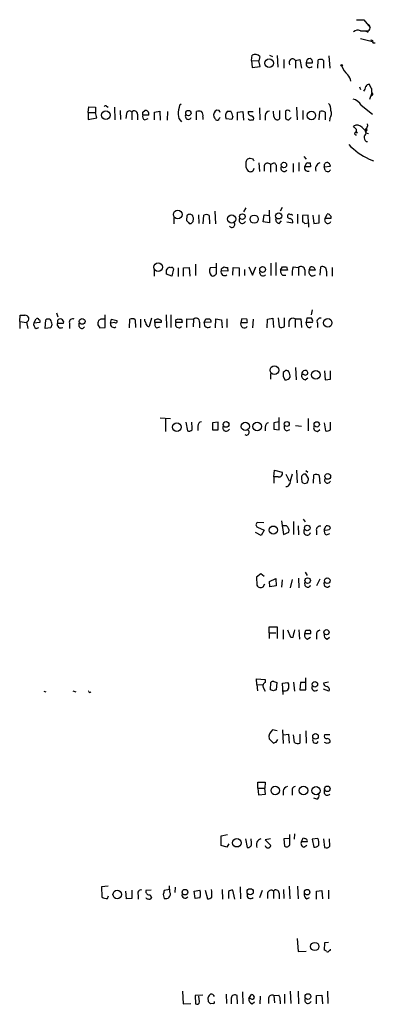
# Model space of a CAD drawing. Extents: x 0 to 1023, y 11 to 819.
# Drawn here: x 957 to 1020, y 469 to 641 of the extents above; entities that cross this region are included whole.
import ezdxf

# ---------------------------------------------------------------- set-up
doc = ezdxf.new("R2010")
doc.units = 0
doc.header["$MEASUREMENT"] = 0
doc.layers.add('MAIN', color=5, linetype='CONTINUOUS')

msp = doc.modelspace()

# ---------------------------------------------------------------- linework, layer by layer
at = {"layer": 'MAIN'}
for p, q in [((1016.3387, 641.2653), (1017.6087, 641.2653)), ((1017.6087, 641.2653), (1017.8627, 640.9266)), ((1017.6087, 641.2653), (1018.7093, 639.9106)), ((1017.016, 639.318), (1018.3707, 639.318)), ((1018.2013, 639.1486), (1017.9473, 639.2333)), ((1017.016, 637.9633), (1019.1327, 637.4553)), ((1019.2173, 637.2013), (1019.6407, 637.2013)), ((997.966, 634.1533), (998.0507, 635.0846)), ((997.966, 634.1533), (998.0507, 632.8833)), ((997.966, 634.1533), (999.236, 634.0686)), ((999.4053, 634.8306), (999.236, 634.0686)), ((999.49, 633.0526), (999.236, 634.0686)), ((1001.0987, 635.0846), (1001.6067, 634.8306)), ((1002.4533, 635), (1002.538, 632.968)), ((1003.6387, 634.3226), (1003.6387, 632.7986)), ((1005.6707, 634.1533), (1006.4327, 634.3226)), ((1005.6707, 634.1533), (1005.6707, 632.7986)), ((1006.4327, 634.3226), (1006.6867, 632.7986)), ((1009.5653, 632.7986), (1009.65, 634.238)), ((1010.5813, 634.1533), (1010.5813, 632.7986)), ((1011.5127, 634.9153), (1011.682, 632.7986)), ((998.0507, 632.8833), (999.49, 633.0526)), ((1007.5333, 633.73), (1008.634, 633.73)), ((1016.8467, 629.4966), (1017.016, 629.0733)), ((1018.9633, 629.2426), (1018.54, 630.0046)), ((1019.048, 628.4806), (1018.6247, 627.2953)), ((1019.1327, 628.0573), (1018.8787, 627.888)), ((969.3487, 625.0093), (969.4333, 626.0253)), ((969.4333, 626.0253), (970.6187, 625.9406)), ((970.6187, 625.9406), (970.6187, 625.0093)), ((972.566, 626.11), (972.82, 625.9406)), ((973.9207, 625.9406), (974.0053, 623.7393)), ((985.3507, 626.2793), (985.6047, 626.5333)), ((999.3207, 625.856), (999.4053, 623.7393)), ((1005.84, 625.9406), (1005.9247, 623.7393)), ((1017.1853, 626.2793), (1019.1327, 624.7553)), ((969.3487, 625.0093), (969.3487, 623.824)), ((969.3487, 625.0093), (970.6187, 625.0093)), ((969.3487, 623.824), (970.8727, 624.078)), ((970.8727, 624.078), (970.6187, 625.0093)), ((974.9367, 625.348), (975.0213, 623.824)), ((976.0373, 624.84), (975.9527, 623.9933)), ((976.9687, 625.094), (976.9687, 623.7393)), ((977.9847, 624.7553), (977.9847, 623.7393)), ((978.916, 625.094), (979.2547, 625.348)), ((979.932, 624.586), (978.916, 624.586)), ((979.2547, 623.7393), (979.8473, 623.9933)), ((980.948, 625.094), (981.8793, 625.2633)), ((980.948, 623.7393), (980.948, 625.094)), ((981.8793, 625.2633), (981.964, 623.6546)), ((983.234, 625.1786), (983.1493, 623.6546)), ((988.314, 623.7393), (988.314, 625.1786)), ((989.4147, 624.2473), (989.4147, 623.824)), ((992.2933, 625.348), (991.87, 625.4326)), ((992.2933, 623.9933), (992.4627, 624.1626)), ((994.4947, 623.824), (993.4787, 623.9086)), ((993.7327, 625.2633), (994.3253, 625.2633)), ((994.664, 624.332), (994.4947, 623.824)), ((995.5107, 625.094), (996.442, 625.1786)), ((995.5107, 623.6546), (995.5107, 625.094)), ((996.442, 625.1786), (996.5267, 623.6546)), ((997.3733, 625.1786), (998.22, 625.1786)), ((997.8813, 623.7393), (998.3047, 623.7393)), ((1000.3367, 624.5013), (1000.3367, 623.6546)), ((1001.8607, 624.332), (1001.776, 625.2633)), ((1002.8767, 625.348), (1002.8767, 623.9086)), ((1003.8927, 625.2633), (1003.8927, 623.9933)), ((1004.4853, 623.7393), (1004.9087, 624.1626)), ((1006.9407, 625.348), (1006.9407, 623.824)), ((1009.8193, 623.7393), (1009.904, 625.1786)), ((1010.8353, 625.094), (1010.8353, 623.7393)), ((1011.682, 623.9933), (1011.5973, 623.4853)), ((1016, 622.3846), (1015.8307, 622.6386)), ((1016, 622.3846), (1016.254, 622.1306)), ((1016, 622.3846), (1016.254, 622.1306)), ((1016.254, 622.1306), (1016.254, 621.4533)), ((1017.3547, 622.3846), (1018.032, 621.7073)), ((1017.8627, 621.9613), (1018.1167, 622.2153)), ((1016.508, 621.4533), (1016.254, 621.4533)), ((1017.8627, 621.792), (1017.9473, 621.4533)), ((1017.9473, 621.4533), (1018.4553, 621.3686)), ((1018.032, 619.9293), (1018.286, 619.9293)), ((998.22, 616.8813), (997.712, 616.966)), ((1007.11, 617.3046), (1007.5333, 616.8813)), ((1018.54, 616.8813), (1019.302, 616.5426)), ((996.95, 616.204), (996.95, 615.5266)), ((999.236, 616.204), (999.3207, 614.68)), ((1000.1673, 615.696), (1000.1673, 614.7646)), ((1001.268, 615.95), (1001.9453, 616.2886)), ((1001.268, 615.95), (1001.268, 614.5953)), ((1002.284, 615.7806), (1002.284, 614.68)), ((1005.2473, 616.1193), (1005.2473, 614.5953)), ((1006.2633, 616.2886), (1006.2633, 614.7646)), ((1007.2793, 615.5266), (1007.618, 616.2886)), ((1008.2953, 615.5266), (1007.2793, 615.5266)), ((1008.2107, 616.204), (1008.2953, 615.5266)), ((1010.666, 615.5266), (1011.7667, 615.6113)), ((1010.8353, 614.934), (1010.666, 615.5266)), ((996.95, 608.33), (996.5267, 607.6526)), ((1003.3, 608.4146), (1002.9613, 607.7373)), ((984.3347, 606.6366), (984.3347, 605.536)), ((986.6207, 606.9753), (986.536, 606.1286)), ((987.6367, 606.9753), (987.2133, 607.2293)), ((988.6527, 607.1446), (988.7373, 605.6206)), ((989.4993, 605.536), (989.584, 607.06)), ((990.5153, 606.9753), (990.6, 605.536)), ((991.5313, 607.7373), (991.616, 605.536)), ((999.998, 605.8746), (1000.1673, 607.1446)), ((1000.1673, 607.1446), (1001.014, 606.9753)), ((1001.014, 607.9066), (1001.0987, 605.7053)), ((1006.0093, 607.2293), (1006.0093, 605.6206)), ((1007.872, 607.06), (1006.856, 606.9753)), ((1006.856, 606.9753), (1006.856, 605.8746)), ((1007.9567, 605.7053), (1007.872, 607.06)), ((1008.7187, 607.06), (1008.888, 605.6206)), ((1009.8193, 605.7053), (1009.8193, 607.1446)), ((1010.8353, 606.4673), (1011.174, 607.2293)), ((987.044, 605.6206), (987.3827, 605.6206)), ((987.7213, 605.9593), (987.806, 606.4673)), ((1001.0987, 605.7053), (999.998, 605.8746)), ((1002.792, 605.6206), (1003.2153, 606.044)), ((1004.1467, 605.8746), (1005.1627, 605.7053)), ((1007.2793, 605.6206), (1007.9567, 605.7053)), ((1007.9567, 605.7053), (1007.9567, 604.9433)), ((1008.888, 605.6206), (1009.8193, 605.7053)), ((1011.8513, 606.4673), (1010.8353, 606.4673)), ((986.028, 597.8313), (987.044, 597.916)), ((987.044, 597.916), (987.1287, 596.392)), ((988.1447, 598.5086), (988.1447, 596.4766)), ((991.7007, 597.916), (990.6847, 597.8313)), ((991.7853, 596.9), (991.7853, 598.678)), ((992.886, 597.8313), (993.14, 598.0006)), ((993.7327, 597.916), (993.8173, 597.2386)), ((994.664, 596.5613), (994.7487, 597.916)), ((994.7487, 597.916), (995.7647, 597.8313)), ((997.458, 598.0006), (998.1353, 596.5613)), ((998.1353, 596.5613), (998.728, 598.0006)), ((1001.3527, 598.678), (1001.3527, 596.4766)), ((1002.1993, 598.7626), (1002.1993, 596.4766)), ((1003.046, 597.408), (1003.3847, 598.0006)), ((1004.062, 598.0006), (1004.2313, 597.408)), ((1005.2473, 598.0006), (1006.1787, 597.916)), ((1006.1787, 597.916), (1006.1787, 596.4766)), ((1008.0413, 597.408), (1008.2953, 598.0006)), ((1009.9887, 596.5613), (1010.0733, 598.0006)), ((1012.1053, 597.916), (1012.1053, 596.392)), ((980.8633, 597.4926), (980.8633, 596.392)), ((983.0647, 597.408), (983.3187, 597.8313)), ((983.996, 596.392), (983.0647, 596.7306)), ((984.25, 597.662), (983.996, 596.392)), ((985.0967, 597.8313), (985.0967, 596.3073)), ((986.028, 596.392), (986.028, 597.8313)), ((993.8173, 597.2386), (992.632, 597.3233)), ((995.7647, 597.8313), (995.7647, 596.392)), ((996.696, 597.5773), (996.696, 596.4766)), ((1004.2313, 597.408), (1003.046, 597.408)), ((1003.3847, 596.5613), (1003.9773, 596.5613)), ((1007.2793, 597.4926), (1007.2793, 596.4766)), ((1009.142, 597.408), (1008.0413, 597.408)), ((1011.0893, 597.2386), (1011.0893, 596.392)), ((957.326, 588.4333), (957.4107, 589.534)), ((963.7607, 589.9573), (964.0147, 589.28)), ((972.312, 587.4173), (972.312, 589.6186)), ((982.98, 589.6186), (983.0647, 587.4173)), ((983.8267, 589.6186), (983.8267, 587.4173)), ((1008.5493, 590.4653), (1008.38, 589.6186)), ((957.326, 588.4333), (957.326, 587.248)), ((957.326, 588.4333), (958.5113, 588.264)), ((958.5113, 588.3486), (958.7653, 587.248)), ((959.7813, 588.1793), (960.2047, 588.9413)), ((960.882, 588.264), (959.7813, 588.1793)), ((961.8133, 587.248), (961.898, 588.772)), ((963.93, 588.6026), (963.93, 588.1793)), ((963.93, 588.1793), (965.0307, 588.1793)), ((966.0467, 588.1793), (966.0467, 587.248)), ((967.74, 587.5866), (967.74, 588.1793)), ((971.042, 587.8406), (971.3807, 587.3326)), ((971.55, 588.8566), (971.1267, 588.6026)), ((973.2433, 588.1793), (973.4127, 588.8566)), ((974.0053, 588.264), (973.2433, 588.1793)), ((973.4127, 588.8566), (974.344, 588.6026)), ((976.5453, 587.3326), (976.63, 588.8566)), ((977.5613, 588.772), (977.646, 587.4173)), ((978.4927, 588.8566), (978.4927, 587.4173)), ((979.2547, 588.518), (979.2547, 588.8566)), ((980.44, 589.026), (980.0167, 587.5866)), ((981.0327, 588.772), (981.456, 588.9413)), ((982.1333, 588.264), (981.0327, 588.264)), ((984.6733, 588.772), (985.0967, 588.9413)), ((985.774, 588.264), (984.6733, 588.264)), ((985.6893, 588.8566), (985.774, 588.264)), ((986.6207, 587.4173), (986.6207, 588.9413)), ((986.6207, 588.9413), (987.806, 588.8566)), ((987.806, 588.8566), (987.7213, 587.502)), ((988.822, 588.3486), (988.822, 587.3326)), ((989.6687, 588.264), (989.9227, 588.9413)), ((990.854, 588.3486), (989.6687, 588.264)), ((991.616, 587.3326), (991.7007, 588.9413)), ((991.7007, 588.9413), (992.7167, 588.772)), ((992.7167, 588.772), (992.8013, 587.3326)), ((993.648, 588.9413), (993.648, 587.4173)), ((996.2727, 588.9413), (996.1033, 588.264)), ((996.1033, 588.264), (997.204, 588.264)), ((997.1193, 588.8566), (996.2727, 588.9413)), ((998.22, 588.8566), (998.1353, 587.3326)), ((1000.6753, 587.3326), (1000.76, 588.8566)), ((1000.76, 588.8566), (1001.6913, 589.026)), ((1001.6913, 589.026), (1001.776, 587.4173)), ((1002.6227, 589.1106), (1002.792, 587.502)), ((1003.7233, 587.5866), (1003.7233, 589.1106)), ((1004.4853, 588.518), (1004.4853, 587.502)), ((1005.586, 588.9413), (1005.586, 587.4173)), ((1005.586, 588.9413), (1006.602, 588.9413)), ((1006.602, 588.9413), (1006.6867, 587.4173)), ((1007.618, 589.026), (1007.5333, 588.3486)), ((1007.5333, 588.3486), (1008.634, 588.3486)), ((1007.618, 587.756), (1007.5333, 588.3486)), ((1008.4647, 589.026), (1007.618, 589.026)), ((1009.4807, 588.1793), (1009.4807, 587.4173)), ((960.2047, 587.248), (960.7127, 587.4173)), ((962.7447, 587.3326), (961.8133, 587.248)), ((971.3807, 587.3326), (972.312, 587.4173)), ((981.2867, 587.3326), (981.964, 587.502)), ((1001.268, 579.374), (1001.268, 578.358)), ((1003.7233, 579.7126), (1003.4693, 579.5433)), ((1005.6707, 580.39), (1005.7553, 578.2733)), ((1007.11, 579.2046), (1006.7713, 579.2046)), ((1010.7507, 579.7973), (1010.8353, 578.2733)), ((1011.7667, 578.358), (1011.7667, 579.7973)), ((1003.4693, 578.866), (1003.808, 578.2733)), ((1007.364, 578.2733), (1007.7873, 578.612)), ((1010.8353, 578.2733), (1011.7667, 578.358)), ((981.964, 571.5846), (983.742, 571.5)), ((982.8953, 571.4153), (982.8953, 569.214)), ((986.4513, 570.8226), (986.7053, 569.2986)), ((992.124, 570.8226), (991.108, 570.738)), ((991.108, 570.738), (991.108, 569.468)), ((992.124, 569.468), (992.124, 570.8226)), ((1002.792, 570.9073), (1001.8607, 570.738)), ((1001.8607, 570.738), (1001.8607, 569.6373)), ((1002.792, 569.468), (1002.792, 571.6693)), ((1007.872, 571.5), (1007.872, 569.2986)), ((1010.666, 570.738), (1010.92, 569.2986)), ((1011.7667, 569.468), (1011.7667, 570.8226)), ((988.568, 570.1453), (988.568, 569.3833)), ((991.108, 569.468), (992.124, 569.468)), ((1000.3367, 569.976), (1000.3367, 569.2986)), ((1001.8607, 569.6373), (1002.792, 569.468)), ((1004.1467, 569.2986), (1004.6547, 569.5526)), ((1005.6707, 570.23), (1006.6867, 570.1453)), ((1009.4807, 569.214), (1009.904, 569.5526)), ((1001.8607, 561.2553), (1001.9453, 562.4406)), ((1001.9453, 562.4406), (1003.3, 562.102)), ((1003.9773, 561.7633), (1004.57, 560.578)), ((1005.84, 562.4406), (1005.9247, 560.2393)), ((1007.4487, 562.356), (1007.7873, 562.102)), ((1007.9567, 561.0013), (1007.4487, 561.7633)), ((1001.8607, 561.2553), (1001.8607, 560.1546)), ((1002.6227, 561.2553), (1001.8607, 561.2553)), ((1006.6867, 561.0013), (1006.7713, 560.4086)), ((1008.8033, 560.1546), (1008.888, 561.594)), ((1009.8193, 561.5093), (1009.904, 560.07)), ((1000.0827, 553.212), (998.982, 553.2966)), ((1003.2153, 553.5506), (1003.554, 551.18)), ((1005.332, 553.466), (1005.332, 551.18)), ((1007.0253, 553.8893), (1007.364, 553.3813)), ((999.6593, 551.0106), (998.6433, 551.5186)), ((998.982, 552.45), (1000.1673, 551.942)), ((1000.1673, 551.942), (999.6593, 551.0106)), ((1004.062, 552.704), (1003.3847, 552.704)), ((1003.554, 551.18), (1004.4853, 551.6033)), ((1006.094, 552.704), (1006.1787, 551.0953)), ((1009.3113, 551.8573), (1009.3113, 551.0953)), ((1010.666, 552.0266), (1011.0047, 552.704)), ((1011.0893, 551.0953), (1011.682, 551.3493)), ((1007.364, 544.576), (1007.7027, 543.9833)), ((999.5747, 544.322), (998.8127, 543.7293)), ((998.8127, 543.7293), (998.8973, 542.29)), ((1000.1673, 543.814), (999.5747, 544.322)), ((1001.0987, 542.9673), (1002.1993, 543.4753)), ((1001.1833, 542.036), (1001.0987, 542.9673)), ((1002.1993, 543.4753), (1002.284, 542.2053)), ((1003.3, 543.2213), (1003.2153, 541.9513)), ((1005.078, 543.306), (1004.7393, 541.8666)), ((1006.1787, 543.56), (1006.2633, 541.8666)), ((1007.364, 542.2053), (1007.2793, 542.798)), ((1009.904, 543.3906), (1009.3113, 542.2053)), ((999.998, 542.036), (1000.252, 542.544)), ((1002.284, 542.2053), (1001.1833, 542.036)), ((1001.014, 533.9926), (1001.014, 535.0086)), ((1001.014, 535.0086), (1002.4533, 535.0086)), ((1002.4533, 535.0086), (1002.4533, 532.9766)), ((1003.4693, 534.5006), (1003.4693, 532.892)), ((1004.824, 533.146), (1004.316, 534.416)), ((1006.2633, 534.5006), (1006.348, 532.892)), ((1007.2793, 533.8233), (1007.4487, 534.416)), ((1001.014, 533.9926), (1001.014, 532.9766)), ((1001.014, 533.9926), (1002.1993, 533.9926)), ((1005.1627, 533.146), (1004.824, 533.146)), ((1008.2953, 533.8233), (1007.2793, 533.8233)), ((1007.7027, 532.892), (1008.2953, 533.2306)), ((1009.3113, 533.654), (1009.3113, 532.892)), ((1011.174, 532.892), (1011.5973, 533.2306)), ((998.8973, 524.9333), (998.8127, 525.9493)), ((998.8127, 525.9493), (1000.3367, 525.78)), ((1000.3367, 525.78), (1000.3367, 525.272)), ((1007.4487, 524.002), (1007.4487, 526.1186)), ((966.6393, 523.8326), (967.1473, 523.6633)), ((998.8973, 524.9333), (998.982, 523.8326)), ((998.8973, 524.9333), (999.9133, 524.8486)), ((999.998, 524.4253), (1000.3367, 523.748)), ((1001.268, 524.002), (1001.3527, 525.272)), ((1001.776, 523.8326), (1001.268, 524.002)), ((1001.8607, 525.4413), (1002.3687, 525.272)), ((1002.3687, 525.272), (1002.284, 524.002)), ((1003.3847, 525.1873), (1004.316, 525.272)), ((1003.4693, 523.1553), (1003.3847, 525.1873)), ((1005.332, 525.3566), (1005.5013, 523.748)), ((1006.5173, 525.272), (1006.4327, 524.002)), ((1006.4327, 524.002), (1007.4487, 524.002)), ((1007.364, 525.272), (1006.5173, 525.272)), ((1011.428, 525.3566), (1010.5813, 525.1873)), ((1011.5127, 523.748), (1010.5813, 524.0866)), ((961.5593, 523.748), (961.898, 523.6633)), ((1002.4533, 516.8053), (1001.6067, 516.9746)), ((1003.3847, 516.9746), (1003.4693, 514.604)), ((1001.014, 515.4506), (1001.776, 514.6886)), ((1002.284, 514.858), (1002.538, 515.2813)), ((1003.554, 516.128), (1004.4007, 516.2126)), ((1004.4007, 516.2126), (1004.57, 514.6886)), ((1005.5013, 514.7733), (1005.332, 516.128)), ((1006.4327, 516.2126), (1006.4327, 514.6886)), ((1007.4487, 516.8053), (1007.5333, 514.6886)), ((1011.682, 516.128), (1010.7507, 516.128)), ((1011.174, 514.604), (1010.7507, 514.7733)), ((999.0667, 506.8146), (999.0667, 507.8306)), ((999.0667, 507.8306), (1000.3367, 507.8306)), ((999.0667, 506.8146), (999.1513, 505.6293)), ((999.0667, 506.8146), (1000.252, 506.8146)), ((1000.3367, 507.8306), (1000.252, 506.8146)), ((1000.4213, 505.714), (1000.252, 506.8146)), ((999.1513, 505.6293), (1000.4213, 505.714)), ((1003.4693, 506.3066), (1003.4693, 505.5446)), ((1005.078, 506.222), (1005.078, 505.5446)), ((1009.396, 504.8673), (1008.888, 505.0366)), ((1010.7507, 505.8833), (1010.7507, 506.476)), ((992.632, 498.4326), (993.7327, 498.6866)), ((992.632, 496.7393), (992.632, 498.4326)), ((1004.57, 498.0093), (1003.6387, 497.9246)), ((1004.6547, 496.9086), (1004.6547, 498.6866)), ((1005.5013, 498.7713), (1005.4167, 497.84)), ((1006.6867, 497.4166), (1007.0253, 498.094)), ((1009.5653, 498.0093), (1008.5493, 497.84)), ((993.648, 496.4853), (992.632, 496.7393)), ((993.9867, 497.078), (993.648, 496.4853)), ((996.8653, 497.9246), (997.204, 496.4006)), ((997.966, 497.1626), (997.8813, 497.9246)), ((1001.268, 497.9246), (1000.3367, 497.7553)), ((1000.3367, 497.7553), (1001.3527, 496.7393)), ((1003.6387, 497.9246), (1003.7233, 496.6546)), ((1007.7027, 497.4166), (1006.6867, 497.4166)), ((1007.11, 496.4853), (1007.618, 496.824)), ((1008.5493, 497.84), (1008.888, 496.4853)), ((1010.5813, 497.9246), (1010.7507, 496.4006)), ((1011.682, 496.6546), (1011.5973, 497.9246)), ((972.82, 489.6273), (971.6347, 489.5426)), ((971.6347, 489.5426), (971.7193, 487.7646)), ((983.6573, 488.6113), (983.5727, 489.712)), ((984.5887, 489.458), (984.504, 488.5266)), ((995.934, 489.5426), (996.0187, 487.426)), ((1004.57, 489.6273), (1004.6547, 487.426)), ((1006.0093, 489.6273), (1006.094, 487.426)), ((972.7353, 487.5106), (972.9047, 487.934)), ((976.0373, 487.426), (975.9527, 488.7806)), ((976.9687, 488.95), (976.9687, 487.5106)), ((978.0693, 488.1033), (978.0693, 487.3413)), ((980.3553, 488.95), (979.424, 488.8653)), ((980.186, 488.1033), (980.44, 487.5953)), ((982.472, 488.188), (982.6413, 487.5106)), ((983.5727, 489.0346), (982.6413, 488.8653)), ((987.8907, 488.7806), (988.9067, 488.95)), ((988.06, 487.5106), (987.8907, 488.7806)), ((989.838, 488.95), (990.2613, 487.426)), ((992.8013, 489.0346), (992.886, 487.3413)), ((993.902, 488.696), (993.902, 487.5106)), ((995.0027, 487.3413), (994.664, 488.95)), ((999.8287, 488.8653), (999.3207, 487.5953)), ((1000.76, 488.442), (1000.76, 487.5106)), ((1001.776, 488.7806), (1001.776, 487.5106)), ((1002.792, 488.442), (1002.792, 487.426)), ((1003.554, 489.0346), (1003.6387, 487.5106)), ((1007.618, 487.426), (1008.126, 487.68)), ((1009.3113, 488.7806), (1010.2427, 488.8653)), ((1009.3113, 487.3413), (1009.3113, 488.7806)), ((1010.2427, 488.8653), (1010.412, 487.426)), ((1011.428, 488.95), (1011.428, 487.426)), ((976.9687, 487.5106), (976.0373, 487.426)), ((988.9067, 487.5953), (988.06, 487.5106)), ((1005.9247, 480.4833), (1006.094, 478.1973)), ((1010.7507, 479.7213), (1010.666, 478.4513)), ((1011.428, 479.806), (1010.7507, 479.7213)), ((1006.094, 478.1973), (1007.5333, 478.282)), ((1011.5973, 478.3666), (1011.7667, 478.4513)), ((1011.7667, 478.4513), (1011.7667, 478.6206)), ((985.8587, 471.2546), (985.9433, 469.0533)), ((989.4147, 470.5773), (988.06, 470.4926)), ((988.06, 470.4926), (988.1447, 469.0533)), ((988.822, 469.392), (988.7373, 470.408)), ((993.4787, 470.7466), (993.5633, 469.138)), ((995.5107, 469.0533), (995.426, 470.4926)), ((996.3573, 471.17), (996.442, 469.0533)), ((997.458, 469.9846), (997.966, 470.662)), ((999.49, 470.408), (999.4053, 469.0533)), ((1001.8607, 470.4926), (1002.7073, 470.5773)), ((1001.8607, 470.4926), (1001.9453, 469.2226)), ((1003.7233, 470.7466), (1003.7233, 469.138)), ((1004.7393, 471.2546), (1004.824, 469.138)), ((1006.094, 471.2546), (1006.1787, 469.0533)), ((1009.3113, 470.4926), (1010.2427, 470.5773)), ((1009.3113, 469.0533), (1009.3113, 470.4926)), ((1010.2427, 470.5773), (1010.412, 469.0533)), ((1011.2587, 471.2546), (1011.3433, 469.138)), ((985.9433, 469.0533), (987.298, 469.138)), ((990.4307, 469.392), (990.346, 470.154)), ((991.2773, 469.138), (990.7693, 469.0533)), ((994.41, 470.0693), (994.41, 469.0533)), ((997.7967, 469.9846), (997.458, 469.9846)), ((998.0507, 469.0533), (998.474, 469.392)), ((1000.9293, 470.0693), (1000.9293, 469.138)), ((1002.9613, 469.5613), (1002.9613, 469.0533))]:
    msp.add_line(p, q, dxfattribs=at)
for centre, radius in [((1001.0445, 633.6509), 0.7698), ((1013.7563, 633.2643), 0.1338), ((972.4348, 624.5542), 0.7487), ((986.8817, 624.9291), 0.4678), ((1008.4343, 624.4976), 0.7433), ((1003.6285, 615.8439), 0.4773), ((985.0157, 607.1962), 0.7539), ((994.4731, 606.3874), 0.7373), ((996.3492, 606.806), 0.4899), ((998.4061, 606.356), 0.715), ((1002.7073, 606.935), 0.5405), ((981.6003, 597.9655), 0.7668), ((999.8956, 597.5597), 0.5047), ((968.2766, 588.4699), 0.5041), ((1011.3009, 588.2217), 0.7439), ((1001.9541, 579.9329), 0.7608), ((1009.2242, 579.1248), 0.7408), ((984.8678, 569.9588), 0.7487), ((993.4912, 570.4325), 0.4931), ((996.8722, 570.0927), 0.7199), ((998.9338, 570.0784), 0.7515), ((1004.1326, 570.5137), 0.4395), ((1009.3777, 570.4391), 0.4678), ((1011.3065, 561.3396), 0.5038), ((1001.7628, 551.9539), 0.7113), ((1007.7097, 552.3301), 0.4865), ((1007.7777, 543.1153), 0.4811), ((1011.2163, 543.0873), 0.4887), ((1011.0745, 534.0834), 0.4604), ((1009.0526, 524.9644), 0.4728), ((1009.1596, 515.8493), 0.4802), ((1002.1146, 506.3914), 0.7393), ((1007.069, 506.368), 0.7439), ((1009.2455, 506.3528), 0.7368), ((1011.2327, 506.6696), 0.4844), ((995.374, 497.2272), 0.7312), ((974.4263, 488.1713), 0.748), ((986.2873, 488.5948), 0.4908), ((997.7119, 488.6557), 0.5405), ((1007.6925, 488.5899), 0.4773), ((1009.028, 479.0848), 0.7263), ((1007.8354, 470.3174), 0.4994)]:
    msp.add_circle(centre, radius, dxfattribs=at)
for centre, radius, start, end in [((1016.5504, 638.3441), 1.0794, 64.44857, 131.81559), ((1018.0417, 639.8943), 0.6678, 261.872325, 51.731457), ((1018.286, 639.2333), 0.1198, 225, 45), ((1018.9634, 637.3707), 0.3052, 326.289107, 123.710893), ((998.5189, 633.8426), 1.3273, 48.102625, 110.65507), ((1005.1627, 633.7723), 0.635, 36.869898, 216.869898), ((1008.2532, 633.7721), 0.7212, 93.378591, 183.346865), ((1008.0232, 633.8893), 0.6312, 345.382563, 72.719079), ((1010.0459, 633.4284), 0.9012, 53.550995, 116.058953), ((1008.1216, 633.5117), 0.6275, 159.641662, 312.972106), ((1016.9485, 634.1365), 3.3045, 197.600406, 229.779729), ((1013.3487, 630.2691), 1.989, 7.032117, 42.518233), ((1016.5923, 629.6321), 1.356, 318.554901, 357.852942), ((1018.878, 628.9047), 1.1507, 107.082228, 143.983609), ((1020.5315, 629.0312), 1.5824, 172.322568, 200.362373), ((1015.1201, 625.0702), 2.3931, 30.347432, 74.838325), ((1018.9846, 628.2478), 0.2413, 307.862488, 74.765709), ((972.3755, 625.9619), 0.2413, 37.862488, 164.765709), ((991.9535, 624.4124), 6.8617, 164.212085, 177.843486), ((1010.4124, 625.5739), 1.4566, 351.077682, 45.792749), ((976.5562, 624.772), 0.5233, 37.975814, 172.534135), ((977.4162, 624.7431), 0.5687, 1.229378, 141.898796), ((979.5087, 624.332), 0.6448, 156.802576, 246.802576), ((851.916, 624.84), 127.0003, 359.885409, 0.114591), ((979.424, 625.0092), 0.3787, 26.571817, 116.55152), ((979.5511, 624.7977), 0.4357, 330.93518, 60.946673), ((986.6243, 624.6101), 1.5288, 177.732008, 232.294302), ((986.8827, 624.3537), 0.5353, 143.699552, 339.083144), ((988.7373, 624.2055), 1.0612, 66.485935, 113.509114), ((988.6668, 624.5436), 0.8045, 338.38772, 52.124392), ((992.2288, 624.5773), 0.9275, 112.758143, 200.842363), ((1118.5428, 708.6759), 152.6537, 213.578079, 213.807241), ((991.9124, 624.0638), 0.3874, 236.880041, 349.51391), ((907.683, 582.8186), 94.6977, 26.457278, 26.686407), ((994.7208, 624.3769), 1.3274, 138.105507, 200.657586), ((992.8232, 624.1898), 1.8463, 4.41727, 35.552108), ((997.9647, 625.0271), 0.6105, 165.631426, 270.122006), ((997.7261, 624.0639), 0.3598, 191.316179, 295.553719), ((997.8814, 623.9509), 0.4732, 333.440363, 79.703815), ((1001.2257, 624.3743), 0.898, 98.130102, 171.869898), ((1002.4733, 624.3714), 0.6139, 183.679969, 311.077061), ((1004.2833, 624.8938), 0.5376, 31.987309, 136.590094), ((1004.5447, 624.6963), 0.9588, 227.155503, 266.448267), ((1010.3, 624.3694), 0.9009, 53.544775, 116.075842), ((1010.5712, 624.8201), 1.3847, 323.338642, 22.410744), ((1016.4434, 621.616), 1.1921, 40.144635, 120.928313), ((1017.1712, 622.859), 1.1331, 307.607128, 10.320223), ((1017.9594, 622.0218), 0.2494, 247.178608, 50.891653), ((1016.2617, 621.3648), 0.2618, 19.764271, 287.105947), ((1018.5614, 620.6491), 0.8935, 166.307474, 233.666185), ((1017.0462, 621.6106), 0.9905, 310.787625, 5.602387), ((1023.9306, 628.1873), 12.5254, 224.415825, 244.50861), ((997.6274, 616.2886), 0.6827, 82.88123, 187.11877), ((913.6397, 574.392), 94.6529, 26.443665, 26.672875), ((998.5776, 615.9322), 1.6774, 193.993164, 224.113543), ((997.7316, 615.318), 0.6593, 237.078876, 356.051226), ((1000.7939, 615.4928), 0.6586, 43.960386, 162.032649), ((1129.103, 700.7018), 152.6259, 213.578058, 213.807262), ((1003.6736, 615.325), 0.6138, 152.194938, 320.427503), ((1007.8387, 615.324), 0.595, 160.090942, 289.909058), ((1008.0412, 617.1352), 0.9465, 243.440363, 280.316217), ((1010.2379, 615.1678), 1.0887, 107.860762, 201.73886), ((1011.2573, 615.6782), 0.6104, 89.868588, 194.379996), ((1010.9562, 615.5325), 0.8143, 5.553068, 68.194671), ((1011.2815, 615.1914), 0.5151, 209.979416, 340.39706), ((987.2727, 606.2723), 0.9588, 93.551733, 132.844497), ((860.7289, 564.3988), 133.8594, 18.316973, 18.54617), ((989.9799, 606.2504), 0.9012, 53.550995, 116.058953), ((1002.9125, 606.3516), 0.7408, 164.305322, 260.63939), ((1004.6627, 606.8895), 0.4291, 127.633725, 280.283349), ((1004.5276, 606.7634), 0.4829, 52.133342, 105.236386), ((1004.951, 607.06), 0.1526, 326.299523, 146.33076), ((1011.3433, 606.8905), 0.3787, 26.585347, 116.55152), ((1011.4703, 606.679), 0.4359, 330.941566, 60.941566), ((1113.8149, 732.8995), 179.6407, 224.885431, 225.114569), ((902.8895, 690.4274), 119.7134, 314.893869, 315.123086), ((994.4947, 605.4512), 0.5294, 218.649666, 38.673331), ((996.3361, 606.171), 0.5699, 148.672427, 338.196724), ((1004.552, 605.8646), 0.6311, 345.380272, 72.736416), ((1006.8137, 605.3244), 0.5518, 32.463229, 85.603684), ((1011.3221, 606.171), 0.5699, 148.672427, 338.196724), ((983.5727, 597.4928), 0.4232, 53.116564, 126.883436), ((983.9961, 597.6409), 0.2548, 4.750569, 131.659678), ((993.5632, 598.8472), 0.9465, 243.440363, 280.316217), ((1003.7234, 767.3505), 169.3502, 269.885409, 270.114558), ((1008.2122, 596.8998), 3.1626, 159.631183, 187.689938), ((1006.6195, 597.4196), 0.6639, 6.313504, 131.60487), ((1008.456, 597.329), 0.6906, 6.569264, 103.456685), ((1010.3696, 597.3374), 0.7264, 352.183328, 114.073813), ((813.7147, 597.0693), 169.3503, 359.885409, 0.114591), ((992.0393, 597.3127), 1.4505, 159.050973, 215.1988), ((991.1503, 597.0608), 0.655, 243.106363, 345.789799), ((993.2202, 597.105), 0.6274, 159.638485, 312.985012), ((993.013, 597.4503), 0.4016, 108.434949, 198.434949), ((999.959, 597.0206), 0.595, 158.509696, 320.982276), ((1004.0315, 597.3111), 0.9903, 174.384402, 229.217958), ((1008.6502, 597.1116), 0.6772, 154.044133, 316.567553), ((957.834, 801.1838), 211.6502, 269.885409, 270.114592), ((958.243, 588.7576), 0.7765, 27.036896, 88.944826), ((958.324, 588.9513), 0.6311, 287.263584, 14.619728), ((960.614, 587.996), 0.8526, 167.585625, 241.312851), ((960.374, 588.6024), 0.3788, 26.598874, 116.54476), ((960.5431, 588.4333), 0.3788, 333.45524, 63.401126), ((962.3213, 587.755), 1.1016, 67.396939, 112.59826), ((960.4348, 587.6176), 2.5823, 6.843478, 26.554136), ((962.0412, 587.9849), 0.9594, 317.162672, 356.438195), ((964.5301, 587.9626), 0.638, 160.14502, 301.273327), ((964.4501, 588.3124), 0.5957, 347.088294, 150.83981), ((966.6142, 588.3377), 0.5892, 61.725589, 195.595425), ((968.2252, 587.7593), 0.515, 199.59246, 330.024662), ((972.6069, 588.0524), 1.5791, 159.609571, 187.70781), ((971.8886, 419.5067), 169.3502, 89.885409, 90.114558), ((973.8374, 588.0172), 0.6158, 164.738353, 303.212657), ((974.1747, 588.4333), 0.2394, 224.983084, 45), ((977.026, 588.0474), 0.9009, 53.544775, 116.075842), ((978.5512, 587.8657), 0.9594, 3.561805, 42.837328), ((979.949, 588.0354), 0.4539, 194.039305, 278.578205), ((981.9358, 588.0099), 0.9382, 164.285299, 226.217957), ((854.0327, 588.518), 127.0003, 359.885409, 0.114591), ((1024.0325, 715.849), 133.8593, 251.453817, 251.683013), ((981.7947, 588.4334), 0.3786, 333.421413, 63.434949), ((985.2163, 587.9777), 0.6139, 152.199292, 320.41436), ((857.6733, 588.518), 127.0003, 359.885409, 0.114591), ((985.5201, 589.7884), 0.947, 243.443066, 280.291859), ((988.237, 588.4487), 0.5934, 350.290092, 136.577301), ((990.3099, 588.073), 0.6691, 163.412312, 313.364807), ((990.2614, 758.2912), 169.3502, 269.885409, 270.114558), ((990.2823, 588.4544), 0.5814, 349.515342, 56.875738), ((996.6887, 587.9823), 0.6497, 154.302702, 322.479262), ((996.2741, 588.4334), 0.9452, 349.675635, 26.597581), ((1003.188, 588.3112), 0.9009, 243.924158, 306.455225), ((1005.2473, 588.1792), 0.834, 66.038209, 156.02914), ((1008.0837, 587.8831), 0.4828, 195.265529, 322.109403), ((1008.0413, 588.5603), 0.6294, 340.344339, 47.723862), ((1009.9996, 588.4584), 0.5893, 74.407189, 208.274411), ((1172.7692, 579.2046), 169.3002, 179.885375, 180.114592), ((1004.0785, 579.4384), 0.4488, 24.989129, 142.333315), ((1002.4855, 578.5823), 2.2567, 2.903231, 27.605171), ((1007.3781, 578.9365), 0.6634, 156.162913, 268.782043), ((1007.3315, 579.3137), 0.5707, 95.248057, 191.020513), ((1007.3978, 579.4925), 0.4071, 225.009952, 106.921659), ((1003.9774, 579.1367), 0.8799, 258.899511, 329.987772), ((970.8383, 569.1029), 16.7177, 1.25139, 5.904296), ((989.3089, 570.1805), 0.7418, 101.525044, 182.720065), ((1001.0776, 570.0112), 0.7418, 101.532613, 182.720065), ((986.9592, 570.2303), 0.9657, 254.75633, 307.8703), ((993.5106, 569.8688), 0.6066, 152.881567, 337.565407), ((997.0969, 569.0272), 0.4508, 225.44944, 52.18187), ((1004.3077, 569.9337), 0.6552, 153.114274, 255.774991), ((1009.4947, 569.8771), 0.6633, 156.151522, 268.790497), ((1011.1315, 570.4422), 1.163, 259.521979, 303.105242), ((1002.7497, 561.8479), 0.6061, 257.903922, 24.785044), ((1021.2607, 556.8183), 16.9214, 163.00825, 168.920825), ((1007.364, 561.086), 0.6826, 82.87186, 187.12814), ((1003.9825, 560.2607), 0.6987, 269.57359, 344.161608), ((1007.3217, 560.7898), 0.6695, 214.705978, 304.687035), ((1006.4321, 561.0862), 1.527, 326.315136, 356.812677), ((1009.2839, 560.7844), 0.9012, 53.550995, 116.058953), ((1011.2779, 560.705), 0.5326, 146.199542, 336.582493), ((999.2077, 552.8733), 0.4797, 118.066164, 241.933836), ((1003.5031, 551.8573), 1.0145, 345.500776, 56.571512), ((1007.7059, 551.688), 0.6132, 146.48098, 343.964771), ((1009.9294, 552.0012), 0.6346, 76.894405, 193.105595), ((1011.4984, 551.8431), 0.8524, 167.56816, 241.318192), ((1011.047, 552.8876), 0.9415, 246.130193, 319.855483), ((1011.164, 552.0933), 0.6311, 17.263584, 104.619728), ((1011.2163, 542.5742), 0.5941, 157.869051, 321.615817), ((999.5599, 542.6496), 0.7539, 208.48915, 305.526193), ((1007.8101, 542.4625), 0.515, 209.9657, 340.428505), ((1343.9935, 449.1704), 349.082, 165.851155, 166.08033), ((1007.7874, 703.7659), 169.3502, 269.885409, 270.114558), ((1007.9143, 534.035), 0.4359, 330.941566, 60.941566), ((1010.0522, 533.6892), 0.7418, 101.525044, 182.720065), ((1007.8635, 533.527), 0.655, 153.106363, 255.789799), ((1011.392, 533.5986), 0.7394, 169.085205, 252.853977), ((969.6027, 523.7479), 0.1894, 153.434949, 333.448488), ((1000.5907, 524.6793), 0.6448, 113.197424, 203.197424), ((1001.6914, 525.1025), 0.3787, 63.44848, 153.414653), ((1044.38, 396.9174), 133.8752, 108.327138, 108.556321), ((1003.6808, 524.976), 1.1628, 259.520187, 303.110624), ((1003.3425, 524.637), 1.1623, 326.88417, 33.11583), ((1009.0634, 524.4072), 0.5817, 152.108874, 315.842832), ((1011.1601, 525.1734), 0.579, 178.624295, 271.375705), ((1011.0259, 524.0443), 0.5699, 328.672427, 74.937113), ((1002.5734, 515.7214), 1.5827, 127.646065, 189.851541), ((1009.1844, 515.1966), 0.5305, 151.391264, 331.386092), ((1011.0893, 515.8739), 0.4233, 143.113861, 270), ((1011.2113, 514.9594), 0.5061, 338.427714, 103.948383), ((959.68, 641.7733), 133.8753, 288.327124, 288.556307), ((1006.0368, 515.4984), 0.9014, 233.553434, 296.053368), ((1053.7505, 387.6963), 133.8593, 108.316987, 108.546184), ((1004.3583, 506.1796), 0.898, 98.130102, 171.869898), ((1005.6759, 506.439), 0.636, 98.12628, 199.947705), ((1009.142, 505.46), 0.6448, 293.197424, 23.197424), ((1011.2359, 506.0558), 0.5149, 199.571495, 330.0343), ((1049.6293, 625.0092), 133.8752, 251.443679, 251.672862), ((1007.5756, 497.1202), 2.1793, 352.188537, 24.077541), ((997.2886, 497.078), 0.6827, 262.88123, 7.11877), ((999.9287, 496.8547), 1.1269, 108.307936, 203.762711), ((1000.8447, 496.8599), 0.5221, 193.35488, 346.64512), ((1004.0937, 497.131), 0.6035, 232.135009, 338.374896), ((1007.2707, 497.1202), 0.6549, 153.090646, 255.796132), ((1007.364, 497.5859), 0.3787, 333.441716, 63.441716), ((1008.9847, 497.4711), 0.9905, 264.397613, 319.212375), ((1011.047, 497.1485), 0.8045, 248.38772, 322.124392), ((972.4728, 488.6197), 1.1397, 228.61403, 283.315649), ((978.5884, 488.3823), 0.5894, 74.419166, 208.256638), ((980.1014, 488.7807), 0.6827, 172.88123, 277.11877), ((979.7202, 487.7222), 0.2992, 188.108436, 278.165305), ((1151.8639, 446.2061), 174.5167, 165.851148, 166.080355), ((982.9376, 488.2564), 0.8025, 248.332496, 26.248927), ((986.3405, 488.1356), 0.5828, 166.404851, 320.465046), ((986.6197, 488.2727), 2.3852, 343.500927, 16.496769), ((990.1773, 488.9481), 1.5244, 273.158773, 303.708832), ((974.2491, 487.3123), 16.7782, 1.255755, 5.89184), ((994.7489, 487.4254), 1.527, 93.187323, 123.684864), ((997.7543, 488.0488), 0.5941, 157.869051, 321.623377), ((1001.3719, 488.2996), 0.6282, 49.965551, 166.899431), ((1002.2235, 488.4299), 0.5685, 1.219304, 141.914657), ((1008.0271, 488.1738), 0.8524, 167.56816, 241.318192), ((980.0167, 487.8494), 0.4937, 239.040224, 329.024302), ((1010.6237, 477.9011), 0.5518, 32.463229, 85.603684), ((1011.2586, 478.5361), 0.3787, 243.44848, 333.414653), ((991.4474, 469.8147), 1.1525, 126.041628, 162.877899), ((990.8716, 470.1566), 0.5988, 16.164899, 99.836707), ((995.0226, 470.03), 0.6138, 48.910671, 176.329346), ((997.8812, 470.0692), 0.5988, 8.140927, 81.859073), ((1001.5643, 469.9084), 0.6551, 63.098563, 165.78132), ((1001.8522, 469.8238), 1.1397, 346.684351, 41.38597), ((988.3987, 469.3919), 0.4233, 233.124688, 0.013536), ((905.9125, 384.5602), 119.7487, 44.87695, 45.106099), ((991.2774, 469.3496), 0.2116, 269.972923, 36.875312), ((998.4095, 469.9359), 0.9527, 177.070024, 247.876971), ((998.0789, 470.2952), 0.4196, 227.742842, 340.334234), ((1007.8508, 469.6883), 0.5699, 148.672427, 338.196724)]:
    msp.add_arc(centre, radius, start, end, dxfattribs=at)

doc.saveas('drawing.dxf')
